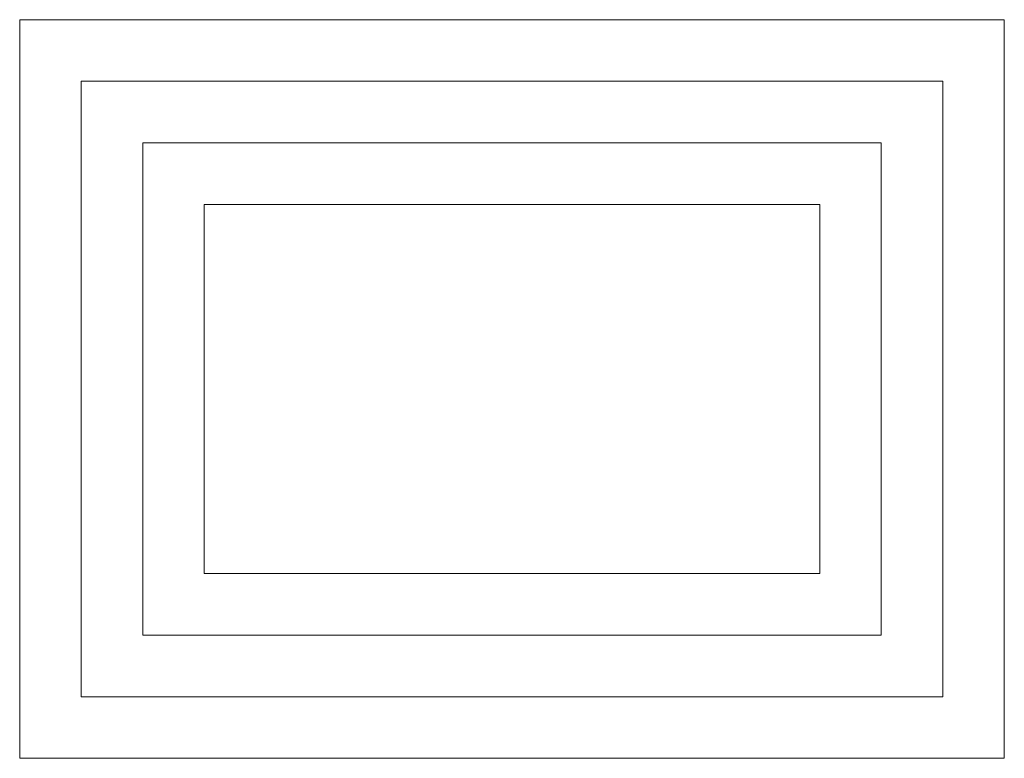
# Model space of a CAD drawing. Units: inches. Extents: x -24 to 24, y -18 to 18.
import ezdxf

# ---------------------------------------------------------------- set-up
doc = ezdxf.new("R2010")
doc.units = ezdxf.units.IN
doc.header["$MEASUREMENT"] = 0
doc.layers.add('A-EQPM', color=6, linetype='Continuous', lineweight=9)

# ---------------------------------------------------------------- blocks, each defined once
blk = doc.blocks.new('CD')
at = {"layer": 'A-EQPM'}
for p, q in [((24, 18), (-24, 18)), ((-24, 18), (-24, -18)), ((24, -18), (24, 18)), ((21, 15), (-21, 15)), ((-21, 15), (-21, -15)), ((21, -15), (21, 15)), ((18, 12), (-18, 12)), ((-18, 12), (-18, -12)), ((18, -12), (18, 12)), ((15, 9), (-15, 9)), ((-15, 9), (-15, -9)), ((15, -9), (15, 9)), ((-15, -9), (15, -9)), ((-18, -12), (18, -12)), ((-21, -15), (21, -15)), ((-24, -18), (24, -18))]:
    blk.add_line(p, q, dxfattribs=at)

msp = doc.modelspace()

# ---------------------------------------------------------------- block references
msp.add_blockref('CD', (0, 0))

doc.saveas('drawing.dxf')
